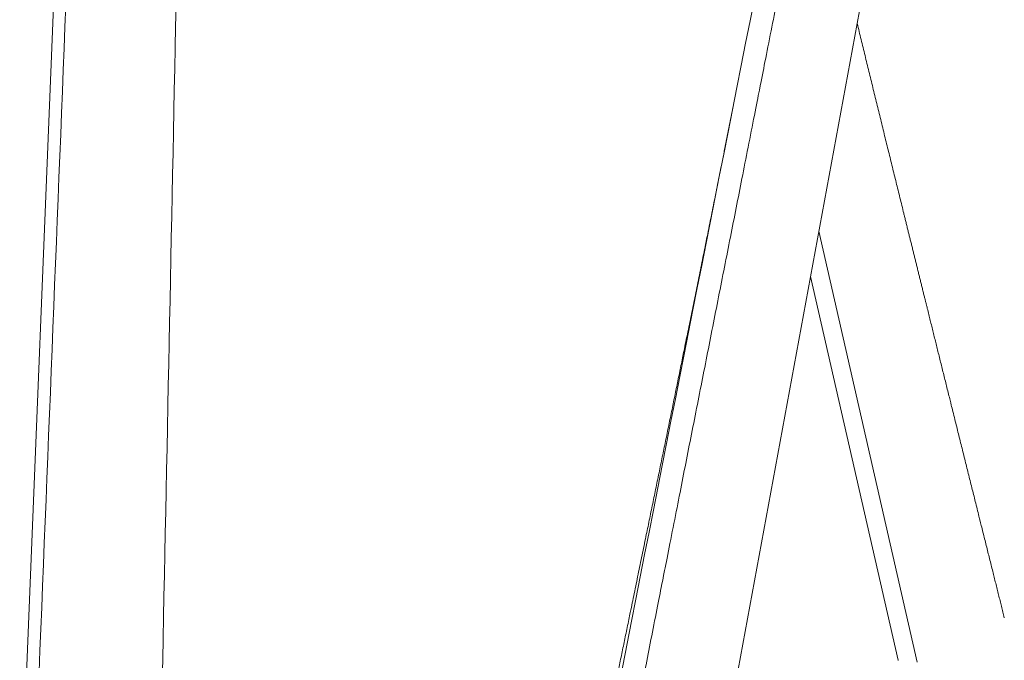
# Model space of a CAD drawing. Units: millimetres. Extents: x 0 to 4455, y 0 to 3150.
# Drawn here: x 1015 to 1426, y 1832 to 2099 of the extents above; entities that cross this region are included whole.
import ezdxf

# ---------------------------------------------------------------- set-up
doc = ezdxf.new("R2010")
doc.units = ezdxf.units.MM
doc.header["$MEASUREMENT"] = 0
doc.layers.add('Make2D$visible$lines', color=7, linetype='Continuous', true_color=0xffffff)

msp = doc.modelspace()

# ---------------------------------------------------------------- linework, layer by layer
at = {"layer": 'Make2D$visible$lines', "color": 251, "lineweight": 20, "true_color": 0x696969}
for p, q in [((1014.87, 1756.96, -77.73), (1038.02, 2330.17, -77.73)), ((1394.54, 2261.28, -77.73), (1287.37, 1680.73, -77.73)), ((1348.37, 2011.2, -77.73), (1389.37, 1831.22, -77.73)), ((1344.86, 1992.17, -77.73), (1381.37, 1832.03, -77.73))]:
    msp.add_line(p, q, dxfattribs=at)
for centre, radius, start, end in [((-1374642.39, 57104.82, -77.73), 1376775.52, 357.69596046, 357.7198854), ((-1351510.76, 29567.02, -77.73), 1352869.62, 358.82196168, 358.84583832), ((821810.62, -160016.16, -77.73), 836353.26, 168.81097149, 168.85245132)]:
    msp.add_arc(centre, radius, start, end, dxfattribs=at)
at = {"layer": 'Make2D$visible$lines', "color": 251, "lineweight": 20, "true_color": 0x696969, "extrusion": (-9.26967e-08, -2.11408e-08, 1)}
msp.add_arc((-3774.47, 656.12, -77.73), 5288.23, 12.84698, 12.84784, dxfattribs=at)
at = {"layer": 'Make2D$visible$lines', "color": 251, "lineweight": 20, "true_color": 0x696969}
for points, weights, knots in [([(1246.19, 1677.99, -77.73), (1265.34, 1775.03, -77.73), (1284.65, 1872.92, -77.73), (1323.77, 2071.27, -77.73), (1343.58, 2171.74, -77.73), (1363.59, 2273.1, -77.73)], [4011.00876497, 3993.75603912, 3976.51190996, 3942.02710892, 3924.78668596, 3907.53362205], [0, 0, 0, 0, 300.844772, 300.844772, 601.657999, 601.657999, 601.657999, 601.657999]), ([(1364.35, 2097.79, -77.73), (1370.88, 2070.94, -77.73), (1377.53, 2043.89, -77.73), (1384, 2017.67, -77.73), (1386.8, 2006.33, -77.73), (1389.6, 1994.98, -77.73), (1392.41, 1983.63, -77.73), (1397.49, 1963.13, -77.73), (1402.82, 1941.67, -77.73), (1414.59, 1894.37, -77.73), (1420.37, 1871.23, -77.73), (1425.72, 1849.82, -77.73)], [4577.23588827, 4583.56012866, 4590.19450869, 4596.77908205, 4596.77880226, 4596.77880226, 4596.77908205, 4602.03780946, 4607.62524582, 4620.08730842, 4626.25870934, 4631.98458421], [33.290298, 33.290298, 33.290298, 33.290298, 127.535693, 127.535693, 127.535693, 160.591928, 160.591928, 160.591928, 236.628244, 236.628244, 321.256685, 321.256685, 321.256685, 321.256685]), ([(1235.12, 1685.38, -77.73), (1236.77, 1693.3, -77.73), (1240.07, 1709.16, -77.73), (1246.95, 1742.25, -77.73), (1258.57, 1798.29, -77.73), (1268.51, 1846.4, -77.73), (1274.86, 1877.29, -77.73), (1280.67, 1905.5, -77.73), (1286.32, 1933.04, -77.73), (1291.79, 1959.9, -77.73), (1298.75, 1994.08, -77.73), (1305.95, 2029.69, -77.73), (1312.75, 2064.13, -77.73)], [1, 1, 1, 1, 1, 1, 1, 0.99844503766, 0.996901085825, 0.99535462571, 0.993393674328, 0.991282316092, 0.989097159905], [0, 0, 0, 0, 22.880089, 45.82154, 95.57538, 184.74928, 184.74928, 184.74928, 270.147725, 270.147725, 270.147725, 377.047793, 377.047793, 377.047793, 377.047793])]:
    msp.add_rational_spline(points, weights, degree=3, knots=knots, dxfattribs=at)

doc.saveas('drawing.dxf')
